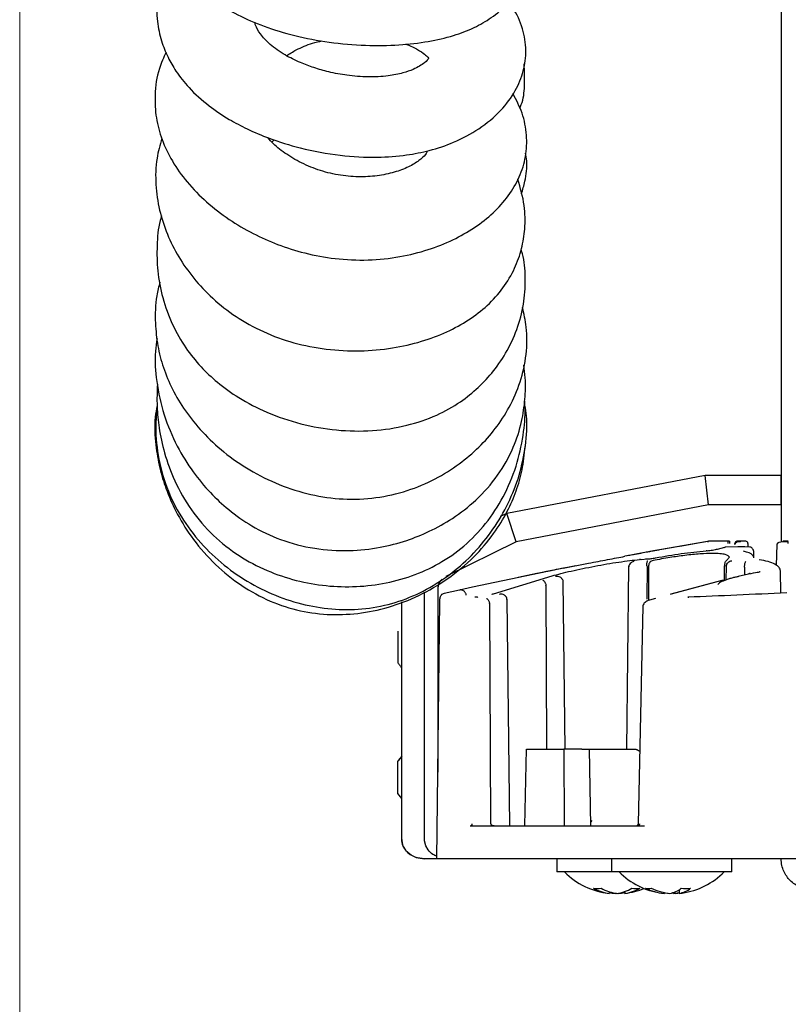
# Model space of a CAD drawing. Units: millimetres. Extents: x 0 to 210, y 0 to 297.
# Drawn here: x 47 to 51, y 234 to 238 of the extents above; entities that cross this region are included whole.
import ezdxf

# ---------------------------------------------------------------- set-up
doc = ezdxf.new("R2010")
doc.units = ezdxf.units.MM
doc.styles.add('SLDTEXTSTYLE0', font='TXT', dxfattribs={"width": 0.75})
doc.dimstyles.new('SLDDIMSTYLE3', dxfattribs={"dimtxt": 3.5, "dimasz": 3.302, "dimexe": 0, "dimexo": 0.0625, "dimgap": 0.875, "dimtad": 1, "dimlfac": 20, "dimrnd": 1e-09, "dimzin": 12, "dimdsep": 46, "dimtxsty": 'SLDTEXTSTYLE0', "dimsah": 1, "dimcen": 0.09, "dimadec": 0, "dimazin": 3, "dimtfac": 1, "dimtofl": 0, "dimtmove": 0, "dimatfit": 3, "dimfxl": 0, "dimfrac": 2, "dimtolj": 1, "dimtzin": 12, "dimarcsym": 0})
doc.dimstyles.new('SLDDIMSTYLE4', dxfattribs={"dimtxt": 3.5, "dimasz": 3.302, "dimexe": 0, "dimexo": 0.0625, "dimgap": 0.875, "dimtad": 1, "dimdec": 1, "dimlfac": 20, "dimrnd": 1e-09, "dimzin": 12, "dimdsep": 46, "dimtxsty": 'SLDTEXTSTYLE0', "dimsah": 1, "dimcen": 0.09, "dimadec": 0, "dimazin": 3, "dimtfac": 1, "dimtdec": 1, "dimtofl": 0, "dimtmove": 0, "dimatfit": 3, "dimfxl": 0, "dimfrac": 2, "dimtolj": 1, "dimtzin": 12, "dimarcsym": 0})

# ---------------------------------------------------------------- blocks, each defined once
blk = doc.blocks.new('_D_4')
at = {"color": 7, "linetype": 'Continuous', "lineweight": 0}
for p, q in [((50.7157, 233.5849), (50.7157, 215.3774)), ((89.7157, 233.5849), (89.7157, 215.3774)), ((89.7157, 216.3774), (50.7157, 216.3774))]:
    blk.add_line(p, q, dxfattribs=at)
at = {"color": 7, "linetype": 'Continuous', "lineweight": 18}
for points in [[(50.7157, 216.3774), (54.0177, 215.8774), (54.0177, 216.8774)], [(89.7157, 216.3774), (86.4137, 216.8774), (86.4137, 215.8774)]]:
    blk.add_solid(points, dxfattribs=at)
at = {"color": 7, "linetype": 'Continuous', "lineweight": 18, "insert": (66.3365, 220.8891), "char_height": 3.5, "attachment_point": 1, "style": 'SLDTEXTSTYLE0'}
blk.add_mtext('780', dxfattribs=at)
blk = doc.blocks.new('_D_5')
at = {"color": 7, "linetype": 'Continuous', "lineweight": 0}
for p, q in [((47.238, 269.3895), (47.238, 207.3471)), ((91.4657, 234.4488), (91.4657, 207.3471)), ((47.238, 208.3471), (91.4657, 208.3471))]:
    blk.add_line(p, q, dxfattribs=at)
at = {"color": 7, "linetype": 'Continuous', "lineweight": 18}
for points in [[(47.238, 208.3471), (50.54, 207.8471), (50.54, 208.8471)], [(91.4657, 208.3471), (88.1637, 208.8471), (88.1637, 207.8471)]]:
    blk.add_solid(points, dxfattribs=at)
at = {"color": 7, "linetype": 'Continuous', "lineweight": 18, "insert": (63.5331, 212.8588), "char_height": 3.5, "attachment_point": 1, "style": 'SLDTEXTSTYLE0'}
blk.add_mtext('884,6', dxfattribs=at)

msp = doc.modelspace()

# ---------------------------------------------------------------- linework, layer by layer
at = {"color": 7, "linetype": 'Continuous', "lineweight": 25}
for p, q in [((50.7157, 269.35957), (50.7157, 236.00442)), ((48.38995, 237.82777), (48.40056, 237.83865)), ((50.36917, 236.30457), (49.46298, 236.13196)), ((50.38368, 236.17124), (50.36916, 236.30457)), ((50.71577, 236.30457), (50.36917, 236.30457)), ((50.7157, 236.17122), (50.7157, 236.30456)), ((49.46296, 236.132), (49.43308, 236.11737)), ((49.50593, 236.00247), (49.46298, 236.13196)), ((50.38368, 236.17124), (49.50593, 236.00247)), ((50.71571, 236.17122), (50.38368, 236.17124)), ((49.50593, 236.00247), (49.18419, 235.84311)), ((50.38145, 236.00421), (50.14433, 235.96235)), ((50.37988, 236.00421), (50.1605, 235.96538)), ((50.37988, 236.00421), (50.25246, 235.98144)), ((50.38413, 236.00457), (50.37988, 236.00421)), ((50.37988, 236.00421), (50.38031, 236.00428)), ((50.38031, 236.00428), (50.3802, 236.00426)), ((50.38031, 236.00428), (50.38041, 236.00429)), ((50.38285, 236.00457), (50.38115, 236.00443)), ((50.38485, 236.0045), (50.38145, 236.00421)), ((50.38145, 236.00421), (50.38402, 236.00429)), ((50.47955, 236.00457), (50.47304, 236.00457)), ((50.52995, 236.00442), (50.51311, 236.00029)), ((50.51455, 236.00457), (50.51312, 236.00447)), ((50.51313, 236.00442), (50.52995, 236.00442)), ((50.53118, 236.00457), (50.51455, 236.00457)), ((50.53118, 236.00457), (50.52995, 236.00442)), ((50.55397, 236.00457), (50.53118, 236.00457)), ((50.70656, 236.00029), (50.72348, 236.00442)), ((50.72471, 236.00457), (50.72348, 236.00442)), ((50.72348, 236.00442), (50.7474, 236.00442)), ((50.74837, 236.00457), (50.72471, 236.00457)), ((50.74813, 236.00447), (50.74837, 236.00457)), ((50.45621, 235.97561), (50.42381, 235.96733)), ((50.51832, 235.97907), (50.46323, 235.97854)), ((50.50449, 235.98953), (50.50455, 235.99469)), ((50.55014, 235.97889), (50.51831, 235.97907)), ((50.5734, 235.97854), (50.55014, 235.97889)), ((50.56397, 235.99469), (50.56415, 235.97868)), ((50.59105, 235.92947), (50.59085, 235.95343)), ((50.69507, 235.89348), (50.69777, 235.98953)), ((50.02878, 235.94108), (50.00138, 235.93596)), ((50.10497, 235.92232), (50.07668, 235.92022)), ((50.46588, 235.91692), (50.47998, 235.93174)), ((49.72006, 235.88148), (49.58235, 235.85357)), ((49.77834, 235.8926), (49.69297, 235.87603)), ((49.72006, 235.88147), (49.83649, 235.90438)), ((50.01844, 235.88957), (50.00872, 235.05457)), ((50.01925, 235.88571), (50.01927, 235.88658)), ((50.10306, 235.88925), (50.10242, 235.7398)), ((50.10294, 235.89195), (50.10306, 235.88925)), ((50.11054, 235.89234), (50.11015, 235.73796)), ((50.45673, 235.82545), (50.45766, 235.89234)), ((50.46428, 235.88956), (50.46357, 235.82815)), ((50.46509, 235.88925), (50.46525, 235.89195)), ((50.54889, 235.88572), (50.54874, 235.85077)), ((50.54885, 235.88571), (50.54884, 235.88659)), ((50.71448, 235.76813), (50.71274, 235.86925)), ((49.58235, 235.85357), (49.30652, 235.79523)), ((49.40268, 235.76499), (49.67011, 235.84686)), ((49.51091, 235.83846), (49.51203, 235.83901)), ((49.59956, 235.85709), (49.51511, 235.83965)), ((49.71863, 235.8226), (49.7188, 235.81976)), ((49.72968, 235.05457), (49.72076, 235.82003)), ((50.44483, 235.825), (50.21124, 235.76316)), ((50.45097, 235.82666), (50.2131, 235.7638)), ((50.44196, 235.82502), (50.45097, 235.82666)), ((50.56626, 235.85504), (50.51919, 235.84356)), ((49.08698, 234.64207), (49.08698, 235.77247)), ((49.14763, 235.783), (49.14763, 234.95023)), ((49.24637, 235.78207), (49.17635, 235.76655)), ((49.24655, 235.78212), (49.24658, 235.78056)), ((49.30652, 235.79523), (49.24656, 235.78211)), ((49.64219, 235.79974), (49.64162, 235.80444)), ((49.64618, 235.05457), (49.64219, 235.79974)), ((48.98302, 234.64207), (48.98302, 235.72746)), ((49.14302, 234.55457), (49.15671, 235.73001)), ((49.15671, 235.73001), (49.15685, 235.74246)), ((49.46183, 235.74262), (49.46206, 235.73925)), ((49.476, 234.70457), (49.46395, 235.73948)), ((50.14214, 235.74405), (50.11515, 235.73643)), ((49.38487, 235.71694), (49.38422, 235.72193)), ((49.39025, 234.71446), (49.38487, 235.71694)), ((50.08404, 235.70776), (50.06235, 234.71437)), ((49.5448, 234.70457), (49.55311, 235.05457)), ((49.55311, 235.05457), (49.72371, 235.05457)), ((49.80573, 235.05457), (49.72371, 235.05457)), ((49.72371, 235.05457), (49.72404, 234.70457)), ((49.84718, 234.70457), (49.84107, 235.05468)), ((49.84107, 235.05457), (50.049, 235.05457)), ((48.97003, 235.00455), (48.98302, 235.02204)), ((48.9657, 234.99871), (48.97003, 235.00454)), ((48.98302, 234.82954), (48.9657, 234.85287)), ((49.29823, 234.70457), (50.0614, 234.70457)), ((49.40426, 234.70457), (49.40465, 234.70457)), ((49.85048, 234.72928), (49.84686, 234.723)), ((50.0614, 234.70457), (50.09168, 234.70457)), ((50.06331, 234.71435), (50.0631, 234.71436)), ((49.08698, 234.64207), (49.08382, 234.64207)), ((49.08721, 234.63635), (49.08699, 234.64207)), ((49.09261, 234.61367), (49.08721, 234.63635)), ((49.10287, 234.59567), (49.09261, 234.61367)), ((49.16429, 234.55457), (49.08699, 234.55457)), ((50.74526, 234.55457), (49.14302, 234.55457)), ((49.6907, 234.55457), (49.6907, 234.49457)), ((49.9407, 234.55457), (49.9407, 234.49457)), ((50.4907, 234.49457), (50.4907, 234.55457)), ((51.41971, 234.55457), (50.74526, 234.55457)), ((49.9407, 234.49457), (49.6907, 234.49457)), ((50.35946, 234.49457), (49.9407, 234.49457)), ((50.4907, 234.49457), (50.35946, 234.49457)), ((49.93035, 234.40355), (49.93035, 234.39643)), ((49.93118, 234.40329), (49.93118, 234.39643)), ((49.95803, 234.3973), (49.95803, 234.39643)), ((49.96165, 234.397), (49.95803, 234.39643)), ((49.96633, 234.39657), (49.96633, 234.39643)), ((49.96974, 234.397), (49.97337, 234.39643)), ((50.00021, 234.40032), (50.00021, 234.39643)), ((50.00105, 234.40437), (50.00105, 234.39643)), ((50.18132, 234.40013), (50.18132, 234.39643)), ((50.18401, 234.39643), (50.18132, 234.39716)), ((50.18401, 234.39961), (50.18401, 234.39643)), ((50.20001, 234.39719), (50.20001, 234.39643)), ((50.22394, 234.40027), (50.22394, 234.39643)), ((50.24738, 234.39811), (50.24738, 234.39643)), ((50.25008, 234.41278), (50.25008, 234.39643))]:
    msp.add_line(p, q, dxfattribs=at)
at = {"color": 7, "linetype": 'Continuous', "lineweight": 25, "flags": 128}
for points in [[(50.20001, 234.39643), (50.18786, 234.39763), (50.18401, 234.39811)], [(50.22394, 234.39643), (50.21724, 234.39763), (50.2157, 234.39797)], [(50.23139, 234.39643), (50.24353, 234.39763), (50.24738, 234.39811)], [(50.25008, 234.39643), (50.26101, 234.39763), (50.26352, 234.39797)]]:
    msp.add_lwpolyline(points, dxfattribs=at)
at = {"color": 7, "linetype": 'Continuous', "lineweight": 25}
for centre, radius, start, end in [((50.55397, 235.99457), 0.01, 0.667, 90), ((49.9657, 234.73257), 0.338, 224.76027, 263.88418), ((50.2157, 234.73257), 0.338, 224.76027, 261.8662), ((50.2157, 234.73257), 0.338, 278.1338, 315.23973), ((49.87573, 234.5702), 0.15166, 263.42863, 276.57137), ((49.95066, 234.58336), 0.18804, 240.60608, 263.79715), ((49.98538, 234.58336), 0.18804, 240.60608, 263.79715), ((49.98449, 234.5641), 0.16865, 251.57417, 263.81973), ((49.97934, 234.63772), 0.24223, 258.53381, 264.95359), ((49.94511, 234.57221), 0.17691, 276.47352, 300.34315), ((49.94767, 234.57553), 0.18007, 275.94994, 286.96502), ((49.95206, 234.63772), 0.24223, 275.04641, 281.46619), ((49.9811, 234.57221), 0.17691, 276.47352, 300.34315), ((49.9657, 234.73257), 0.338, 276.11582, 291.91373), ((50.05248, 234.58149), 0.16296, 263.66057, 276.33943), ((50.10914, 234.50478), 0.08625, 261.28401, 278.71599), ((50.20374, 234.64797), 0.25254, 244.76353, 264.90571), ((50.22988, 234.64797), 0.25254, 244.76353, 264.90571), ((50.18956, 234.5076), 0.11261, 279.14306, 308.54659), ((50.20244, 234.6425), 0.24701, 274.99252, 280.4822), ((50.23219, 234.5076), 0.11261, 279.14306, 308.54659), ((50.28104, 234.64691), 0.22837, 264.64534, 275.35466)]:
    msp.add_arc(centre, radius, start, end, dxfattribs=at)
for points, knots in [([(47.9479, 239.1525), (47.94636, 239.15082), (47.92428, 239.12673), (47.89376, 239.06723), (47.86182, 238.97088), (47.85886, 238.86644), (47.8815, 238.76857), (47.92332, 238.68085), (47.97997, 238.60231), (48.04996, 238.53131), (48.1342, 238.4662), (48.23475, 238.40677), (48.35591, 238.354), (48.49698, 238.31136), (48.65379, 238.28163), (48.81494, 238.26779), (48.96749, 238.26986), (49.10216, 238.28548), (49.21675, 238.31216), (49.31274, 238.34834), (49.39722, 238.39679), (49.4711, 238.46173), (49.52577, 238.54613), (49.54959, 238.64116), (49.54037, 238.73983), (49.50171, 238.82716), (49.46012, 238.88492), (49.42731, 238.91101), (49.41843, 238.91807)], [0, 0, 0, 0, 0.0026234, 0.0376259, 0.0782432, 0.1219084, 0.1629318, 0.2010697, 0.2379971, 0.2740717, 0.3099478, 0.3485247, 0.3903339, 0.4352634, 0.4837552, 0.534806, 0.5827351, 0.6270329, 0.6678139, 0.7047781, 0.7390624, 0.7777149, 0.8213228, 0.8649563, 0.907534, 0.9480269, 0.9859262, 1, 1, 1, 1]), ([(47.92869, 238.67805), (47.9171, 238.65727), (47.88364, 238.59727), (47.86329, 238.49457), (47.86277, 238.38558), (47.88226, 238.29378), (47.91228, 238.21807), (47.95393, 238.14574), (48.01352, 238.07034), (48.09585, 237.99604), (48.1878, 237.93439), (48.2807, 237.88507), (48.3879, 237.83972), (48.52938, 237.79577), (48.69732, 237.76475), (48.86211, 237.75603), (48.99819, 237.76612), (49.1148, 237.78918), (49.22833, 237.82758), (49.34104, 237.88803), (49.43611, 237.96795), (49.50282, 238.0576), (49.54164, 238.15143), (49.55443, 238.24843), (49.53796, 238.34653), (49.50628, 238.42297), (49.4753, 238.45821), (49.46793, 238.46659)], [0, 0, 0, 0, 0.027059, 0.0781142, 0.1214177, 0.1571188, 0.1877217, 0.2147915, 0.249986, 0.2930079, 0.3300922, 0.3603205, 0.3952627, 0.441985, 0.4998481, 0.5538423, 0.5969898, 0.6324452, 0.6731722, 0.7214607, 0.7731237, 0.8200493, 0.8616434, 0.9019923, 0.9441551, 0.9867299, 1, 1, 1, 1]), ([(48.99957, 238.27595), (49.00041, 238.27571), (49.02403, 238.26899), (49.05557, 238.25168), (49.08891, 238.22991), (49.10375, 238.21387), (49.10724, 238.20716), (49.10718, 238.21588), (49.09652, 238.19658), (49.06673, 238.17578), (49.03499, 238.15942), (48.98732, 238.14238), (48.91849, 238.1282), (48.83043, 238.12348), (48.7374, 238.13096), (48.65367, 238.14685), (48.58203, 238.16721), (48.51403, 238.1928), (48.44426, 238.22742), (48.37996, 238.27217), (48.3361, 238.31983), (48.31641, 238.35531), (48.31264, 238.37164), (48.3116, 238.37614)], [0, 0, 0, 0, 0.00186303, 0.05285783, 0.09792354, 0.13812414, 0.17936366, 0.2727743, 0.36250066, 0.40281733, 0.4397087, 0.48146819, 0.53078873, 0.58773728, 0.64367956, 0.69175019, 0.73164756, 0.77012181, 0.81981951, 0.87885628, 0.93413156, 0.98182247, 1, 1, 1, 1]), ([(48.45692, 238.22291), (48.47126, 238.23187), (48.50682, 238.25407), (48.56271, 238.27789), (48.60486, 238.28744), (48.61978, 238.29081)], [0, 0, 0, 0, 0.3039911, 0.7536679, 1, 1, 1, 1]), ([(47.90642, 238.23851), (47.89531, 238.21404), (47.86683, 238.15126), (47.85314, 238.0493), (47.85848, 237.93956), (47.88573, 237.83782), (47.93329, 237.73859), (48.00173, 237.64256), (48.08918, 237.55319), (48.19109, 237.47466), (48.30075, 237.41006), (48.41673, 237.35834), (48.54233, 237.31846), (48.68175, 237.29244), (48.82938, 237.28635), (48.97299, 237.3015), (49.1031, 237.33392), (49.21707, 237.3793), (49.31666, 237.43586), (49.40217, 237.50307), (49.47218, 237.58103), (49.52296, 237.66756), (49.55233, 237.76209), (49.55636, 237.86138), (49.53757, 237.95938), (49.50621, 238.02031), (49.49107, 238.04973)], [0, 0, 0, 0, 0.0296237, 0.0759928, 0.1152931, 0.153353, 0.1930447, 0.2350433, 0.279514, 0.3237191, 0.3655879, 0.405374, 0.4469354, 0.491849, 0.5402947, 0.5885232, 0.6340354, 0.6769803, 0.7181182, 0.759057, 0.7997801, 0.8398394, 0.8791939, 0.9192701, 0.9610134, 1, 1, 1, 1]), ([(49.52179, 237.98286), (49.52421, 237.98827), (49.53861, 238.02055), (49.54647, 238.09021), (49.54356, 238.15216), (49.54196, 238.18624)], [0, 0, 0, 0, 0.083076, 0.4954059, 1, 1, 1, 1]), ([(47.88723, 237.84447), (47.87871, 237.81457), (47.85898, 237.74538), (47.85706, 237.63465), (47.87358, 237.51802), (47.90952, 237.40725), (47.9621, 237.30263), (48.03139, 237.20386), (48.11849, 237.11152), (48.22496, 237.02797), (48.34987, 236.95834), (48.48987, 236.90807), (48.63929, 236.8789), (48.79147, 236.87133), (48.9381, 236.88429), (49.07168, 236.91457), (49.18844, 236.95834), (49.28939, 237.01356), (49.37637, 237.08053), (49.44799, 237.16008), (49.50021, 237.24892), (49.53232, 237.33993), (49.54762, 237.43638), (49.54641, 237.54358), (49.52483, 237.61861), (49.51334, 237.65859)], [0, 0, 0, 0, 0.0338013, 0.0782072, 0.1212752, 0.1635799, 0.2052399, 0.2473121, 0.2912762, 0.3371404, 0.3847886, 0.4334124, 0.4828563, 0.5335111, 0.5833149, 0.6300271, 0.6735976, 0.714147, 0.7541007, 0.7947553, 0.8349092, 0.872418, 0.9083752, 0.951178, 1, 1, 1, 1]), ([(49.09919, 237.7882), (49.09835, 237.78456), (49.09611, 237.77494), (49.07154, 237.74989), (49.02922, 237.72099), (48.96818, 237.69464), (48.89317, 237.67575), (48.80734, 237.66741), (48.71493, 237.67235), (48.62167, 237.69255), (48.53337, 237.72642), (48.45748, 237.77002), (48.40266, 237.81213), (48.37897, 237.83922), (48.37065, 237.84873)], [0, 0, 0, 0, 0.0502756, 0.1330626, 0.2231009, 0.315131, 0.4067714, 0.4975034, 0.5885218, 0.6807878, 0.7735945, 0.8668882, 0.9532613, 1, 1, 1, 1]), ([(49.52934, 237.59119), (49.53512, 237.61036), (49.55006, 237.65996), (49.55763, 237.72397), (49.55065, 237.76624), (49.54874, 237.77776)], [0, 0, 0, 0, 0.3142936, 0.8132112, 1, 1, 1, 1]), ([(47.88555, 237.49152), (47.88342, 237.48429), (47.87039, 237.44003), (47.86366, 237.35522), (47.86557, 237.23702), (47.88833, 237.11507), (47.93147, 236.99625), (47.99191, 236.89031), (48.06218, 236.80257), (48.14359, 236.72597), (48.2433, 236.6546), (48.37076, 236.58853), (48.52144, 236.53745), (48.68465, 236.50891), (48.8486, 236.50603), (49.00369, 236.52921), (49.13941, 236.57545), (49.24778, 236.63661), (49.33399, 236.70579), (49.40649, 236.78438), (49.46895, 236.87783), (49.51654, 236.98547), (49.54435, 237.09932), (49.54929, 237.21063), (49.54361, 237.29037), (49.53046, 237.33086), (49.52834, 237.3374)], [0, 0, 0, 0, 0.0080723, 0.0494737, 0.0911344, 0.1356285, 0.1821441, 0.2249782, 0.2630691, 0.2980555, 0.3389341, 0.3870381, 0.4417152, 0.4970752, 0.5517724, 0.6058172, 0.656114, 0.7003601, 0.7383235, 0.7760043, 0.8180046, 0.864134, 0.909489, 0.95189, 0.9922386, 1, 1, 1, 1]), ([(47.87817, 237.18846), (47.87291, 237.16793), (47.85719, 237.10655), (47.85532, 237.00795), (47.86628, 236.89785), (47.89262, 236.79645), (47.93449, 236.69651), (47.99414, 236.59695), (48.07257, 236.50003), (48.17081, 236.40846), (48.28845, 236.32658), (48.42202, 236.26032), (48.56628, 236.21478), (48.71574, 236.19348), (48.86533, 236.19935), (49.00736, 236.23202), (49.13497, 236.28579), (49.2445, 236.35409), (49.33604, 236.43195), (49.41337, 236.5193), (49.47798, 236.61871), (49.52754, 236.73272), (49.55429, 236.85646), (49.55735, 236.97262), (49.54103, 237.04363), (49.53413, 237.07365)], [0, 0, 0, 0, 0.0222761, 0.0666129, 0.1030484, 0.1384952, 0.1760116, 0.2157325, 0.258331, 0.3040175, 0.3527163, 0.4036197, 0.4543919, 0.5050001, 0.555805, 0.606307, 0.6547883, 0.7004189, 0.7431425, 0.7837772, 0.8267401, 0.8725714, 0.9201161, 0.9662255, 1, 1, 1, 1]), ([(47.86537, 236.93165), (47.86248, 236.91197), (47.85293, 236.84684), (47.86122, 236.72838), (47.89315, 236.58195), (47.95151, 236.44284), (48.0247, 236.32413), (48.10504, 236.22731), (48.19453, 236.14409), (48.30086, 236.06953), (48.43251, 236.0064), (48.58391, 235.96748), (48.73839, 235.95814), (48.8799, 235.97348), (49.00222, 236.00508), (49.11301, 236.04946), (49.22045, 236.10961), (49.32813, 236.19347), (49.42465, 236.30236), (49.49373, 236.42578), (49.53167, 236.54489), (49.54703, 236.65203), (49.55, 236.73848), (49.54256, 236.78998), (49.53979, 236.80914)], [0, 0, 0, 0, 0.0212535, 0.0703201, 0.1258343, 0.1807569, 0.2299244, 0.2732233, 0.3133446, 0.3584773, 0.4094119, 0.4659579, 0.5218259, 0.5721116, 0.6167852, 0.6566503, 0.7001977, 0.7494745, 0.8045176, 0.8585984, 0.9045053, 0.942396, 0.9785601, 1, 1, 1, 1]), ([(47.86669, 236.72245), (47.8655, 236.68865), (47.86316, 236.62215), (47.87397, 236.51693), (47.89837, 236.40217), (47.94509, 236.27446), (48.01855, 236.1453), (48.11825, 236.02898), (48.23656, 235.93633), (48.36534, 235.8682), (48.49986, 235.82284), (48.63747, 235.79855), (48.77604, 235.79468), (48.913, 235.81136), (49.04518, 235.84904), (49.17016, 235.90874), (49.28377, 235.992), (49.38137, 236.09838), (49.4593, 236.22419), (49.51388, 236.36199), (49.54089, 236.49923), (49.54898, 236.59414), (49.54471, 236.64075), (49.54422, 236.64611)], [0, 0, 0, 0, 0.0366277, 0.07208, 0.1143407, 0.1634674, 0.2187064, 0.2741107, 0.3278821, 0.3800392, 0.4308306, 0.4809178, 0.5309959, 0.5809397, 0.6307002, 0.6805964, 0.7320828, 0.7848622, 0.8391756, 0.8952142, 0.9481759, 0.9940438, 1, 1, 1, 1]), ([(47.86587, 236.6171), (47.86321, 236.59254), (47.8553, 236.51959), (47.86711, 236.39512), (47.90501, 236.24995), (47.97241, 236.11445), (48.0621, 235.99477), (48.16969, 235.89288), (48.29082, 235.81022), (48.42147, 235.74806), (48.55798, 235.70754), (48.69711, 235.68971), (48.8361, 235.69565), (48.97103, 235.7268), (49.09781, 235.78183), (49.21328, 235.85728), (49.31544, 235.95022), (49.40239, 236.05779), (49.47199, 236.17718), (49.52278, 236.30573), (49.55046, 236.44041), (49.55861, 236.54928), (49.54816, 236.61066), (49.54542, 236.62679)], [0, 0, 0, 0, 0.0261692, 0.0777086, 0.1314122, 0.1845624, 0.2371546, 0.2894377, 0.3412699, 0.3924335, 0.4427882, 0.4923039, 0.5413047, 0.5904824, 0.6393957, 0.6883192, 0.7373935, 0.7865762, 0.8357388, 0.8847635, 0.9336399, 0.9825609, 1, 1, 1, 1]), ([(47.86553, 236.6251), (47.86228, 236.60741), (47.85133, 236.54786), (47.85728, 236.45071), (47.87518, 236.34175), (47.90599, 236.24011), (47.95188, 236.13489), (48.02139, 236.0209), (48.11627, 235.90865), (48.23267, 235.81054), (48.3626, 235.7356), (48.50032, 235.68724), (48.64155, 235.66672), (48.78353, 235.67173), (48.92495, 235.70087), (49.06395, 235.75417), (49.19578, 235.83114), (49.31083, 235.92707), (49.40113, 236.03241), (49.46444, 236.13513), (49.50687, 236.23344), (49.53591, 236.33284), (49.54316, 236.40202), (49.54695, 236.43811)], [0, 0, 0, 0, 0.0201083, 0.067721, 0.1079409, 0.1440105, 0.1865756, 0.2365181, 0.2934007, 0.3508811, 0.4066076, 0.460882, 0.5136417, 0.5656261, 0.6191795, 0.674426, 0.7312523, 0.7888469, 0.8406902, 0.8852412, 0.9227143, 0.9596862, 1, 1, 1, 1]), ([(50.38413, 236.00457), (50.38399, 236.00457), (50.38371, 236.00456), (50.38343, 236.00452), (50.38329, 236.0045)], [0, 0, 0, 0, 0.4995474, 1, 1, 1, 1]), ([(50.38484, 236.0045), (50.3847, 236.00447), (50.38442, 236.00442), (50.38415, 236.00433), (50.38402, 236.00429)], [0, 0, 0, 0, 0.5004478, 1, 1, 1, 1]), ([(50.38568, 236.00457), (50.38554, 236.00457), (50.38526, 236.00456), (50.38498, 236.00452), (50.38484, 236.0045)], [0, 0, 0, 0, 0.4995522, 1, 1, 1, 1]), ([(50.47304, 236.00457), (50.45819, 236.00457), (50.43592, 236.00457), (50.40919, 236.00457), (50.39588, 236.00457), (50.38887, 236.00457), (50.38663, 236.00457), (50.38568, 236.00457)], [0, 0, 0, 0, 0.5000005, 0.7500396, 0.9057767, 0.9600313, 1, 1, 1, 1]), ([(50.51311, 236.00029), (50.5121, 235.99995), (50.51009, 235.99927), (50.50739, 235.99706), (50.50557, 235.99438), (50.50467, 235.99171), (50.50455, 235.99025), (50.50449, 235.98953)], [0, 0, 0, 0, 0.2497657, 0.4994537, 0.7490917, 0.8767739, 1, 1, 1, 1]), ([(50.69777, 235.98953), (50.69784, 235.99025), (50.69798, 235.99172), (50.69893, 235.99439), (50.70077, 235.99703), (50.7035, 235.99926), (50.70552, 235.99994), (50.70656, 236.00029)], [0, 0, 0, 0, 0.1245546, 0.2509661, 0.5005612, 0.7428008, 1, 1, 1, 1]), ([(50.10952, 235.956), (50.1036, 235.95492), (50.09174, 235.95276), (50.04977, 235.94498), (50.02878, 235.94108)], [0, 0, 0, 0, 0.4999478, 1, 1, 1, 1]), ([(50.14433, 235.96235), (50.14005, 235.96157), (50.13148, 235.96001), (50.12039, 235.95799), (50.11213, 235.95648), (50.11039, 235.95616), (50.10952, 235.956)], [0, 0, 0, 0, 0.2500576, 0.5000876, 0.7500636, 1, 1, 1, 1]), ([(50.1605, 235.96538), (50.15401, 235.9642), (50.14104, 235.96185), (50.1244, 235.95881), (50.11513, 235.95711), (50.11107, 235.95636), (50.11073, 235.9563), (50.11056, 235.95627)], [0, 0, 0, 0, 0.24971272, 0.49940214, 0.74903739, 0.87550307, 1, 1, 1, 1]), ([(50.14182, 235.92903), (50.18145, 235.93591), (50.26074, 235.94967), (50.33555, 235.95726), (50.37296, 235.96106)], [0, 0, 0, 0, 0.4999367, 1, 1, 1, 1]), ([(50.37851, 235.95994), (50.37821, 235.96019), (50.37712, 235.96112), (50.37521, 235.96158), (50.37369, 235.96123), (50.37296, 235.96106)], [0, 0, 0, 0, 0.1661171, 0.5979073, 1, 1, 1, 1]), ([(50.42377, 235.96777), (50.42056, 235.96698), (50.41416, 235.96541), (50.4022, 235.96324), (50.38974, 235.9614), (50.38207, 235.96065), (50.37823, 235.96027)], [0, 0, 0, 0, 0.2517422, 0.5021844, 0.7511497, 1, 1, 1, 1]), ([(50.46323, 235.97854), (50.46095, 235.97827), (50.45819, 235.97796), (50.45607, 235.97565), (50.45572, 235.97526)], [0, 0, 0, 0, 0.8300258, 1, 1, 1, 1]), ([(50.58745, 235.93629), (50.58675, 235.93793), (50.58243, 235.94801), (50.56166, 235.95428), (50.54426, 235.95953)], [0, 0, 0, 0, 0.1622286, 1, 1, 1, 1]), ([(50.59085, 235.95343), (50.59053, 235.95657), (50.58987, 235.96299), (50.58568, 235.97093), (50.58017, 235.97711), (50.57563, 235.97807), (50.5734, 235.97854)], [0, 0, 0, 0, 0.2447528, 0.4999611, 0.7549327, 1, 1, 1, 1]), ([(49.67011, 235.84686), (49.68293, 235.85038), (49.70861, 235.85744), (49.75649, 235.86877), (49.80886, 235.88012), (49.86428, 235.89109), (49.92041, 235.90121), (49.97478, 235.90989), (50.02583, 235.91689), (50.05424, 235.91951), (50.06844, 235.92082)], [0, 0, 0, 0, 0.12479856, 0.24995136, 0.37444244, 0.49957963, 0.62439983, 0.74922542, 0.87460692, 1, 1, 1, 1]), ([(49.83649, 235.90438), (49.85076, 235.90715), (49.87922, 235.91266), (49.92284, 235.92105), (49.96484, 235.92908), (49.98921, 235.93368), (50.00138, 235.93598)], [0, 0, 0, 0, 0.2509188, 0.5003797, 0.7505745, 1, 1, 1, 1]), ([(50.0767, 235.95003), (50.07647, 235.94999), (50.076, 235.9499), (50.07177, 235.94912), (50.06548, 235.94795), (50.05706, 235.94639), (50.04713, 235.94455), (50.03614, 235.9425), (50.02466, 235.94035), (50.0172, 235.93895), (50.01349, 235.93826)], [0, 0, 0, 0, 0.1238538, 0.2500195, 0.3749074, 0.4999907, 0.624414, 0.7499522, 0.8757867, 1, 1, 1, 1]), ([(50.04287, 235.91159), (50.03983, 235.91076), (50.03375, 235.90911), (50.02604, 235.90334), (50.02152, 235.89666), (50.01962, 235.89081), (50.01934, 235.8879), (50.01921, 235.88659)], [0, 0, 0, 0, 0.255663, 0.5109974, 0.7664804, 0.8948714, 1, 1, 1, 1]), ([(50.07666, 235.92011), (50.07635, 235.92027), (50.07483, 235.92107), (50.072, 235.92141), (50.0696, 235.92101), (50.06844, 235.92082)], [0, 0, 0, 0, 0.1181238, 0.574848, 1, 1, 1, 1]), ([(50.10523, 235.92206), (50.10481, 235.92228), (50.10318, 235.92315), (50.10024, 235.92353), (50.09783, 235.92312), (50.09667, 235.92293)], [0, 0, 0, 0, 0.1541492, 0.592237, 1, 1, 1, 1]), ([(50.10295, 235.89195), (50.10279, 235.89502), (50.10248, 235.90116), (50.10338, 235.90852), (50.10492, 235.9137), (50.10606, 235.91501), (50.10662, 235.91566)], [0, 0, 0, 0, 0.249769, 0.4995668, 0.7499041, 1, 1, 1, 1]), ([(50.14001, 235.92742), (50.13681, 235.92682), (50.13043, 235.92562), (50.12095, 235.92414), (50.11212, 235.92296), (50.10735, 235.92253), (50.10497, 235.92232)], [0, 0, 0, 0, 0.25254635, 0.50363091, 0.7525961, 1, 1, 1, 1]), ([(50.13105, 235.91692), (50.12832, 235.91619), (50.1228, 235.9147), (50.11626, 235.90881), (50.11136, 235.90129), (50.11081, 235.89528), (50.11054, 235.89234)], [0, 0, 0, 0, 0.2477393, 0.5007519, 0.7554303, 1, 1, 1, 1]), ([(50.40272, 235.949), (50.38436, 235.94855), (50.34668, 235.94764), (50.27817, 235.94075), (50.2039, 235.9304), (50.15654, 235.92164), (50.13105, 235.91692)], [0, 0, 0, 0, 0.2436487, 0.4999701, 0.7309105, 1, 1, 1, 1]), ([(50.13997, 235.92707), (50.14003, 235.92732), (50.14041, 235.92898), (50.14117, 235.92901), (50.14182, 235.92903)], [0, 0, 0, 0, 0.15241367, 1, 1, 1, 1]), ([(50.47998, 235.93174), (50.47619, 235.9365), (50.47047, 235.94369), (50.43718, 235.9483), (50.4141, 235.94877), (50.40272, 235.949)], [0, 0, 0, 0, 0.4987892, 0.7529628, 1, 1, 1, 1]), ([(50.45766, 235.89234), (50.45771, 235.89384), (50.45781, 235.89684), (50.4586, 235.90256), (50.46028, 235.90887), (50.46298, 235.9146), (50.46491, 235.91615), (50.46588, 235.91692)], [0, 0, 0, 0, 0.1254048, 0.2513532, 0.4999468, 0.7504343, 1, 1, 1, 1]), ([(50.46525, 235.89195), (50.46551, 235.89349), (50.46602, 235.89657), (50.4685, 235.90235), (50.4734, 235.90854), (50.48129, 235.9137), (50.4873, 235.91501), (50.4903, 235.91566)], [0, 0, 0, 0, 0.1252238, 0.2506655, 0.5003712, 0.7501566, 1, 1, 1, 1]), ([(50.54878, 235.88659), (50.54879, 235.8879), (50.5488, 235.89081), (50.54922, 235.89666), (50.55031, 235.90334), (50.5522, 235.90911), (50.55344, 235.91076), (50.55406, 235.91159)], [0, 0, 0, 0, 0.1050812, 0.2334816, 0.4889794, 0.7443358, 1, 1, 1, 1]), ([(50.71274, 235.86925), (50.71146, 235.87456), (50.7089, 235.88516), (50.68881, 235.89999), (50.65819, 235.9126), (50.62929, 235.91743), (50.61497, 235.91982)], [0, 0, 0, 0, 0.2525817, 0.5035797, 0.7540008, 1, 1, 1, 1]), ([(49.69297, 235.87603), (49.69281, 235.876), (49.69249, 235.87593), (49.68459, 235.87434), (49.67233, 235.87188), (49.65673, 235.86872), (49.6397, 235.86527), (49.62322, 235.86192), (49.60867, 235.85895), (49.6026, 235.85771), (49.59956, 235.85709)], [0, 0, 0, 0, 0.12489984, 0.24985299, 0.37487432, 0.49994522, 0.62502712, 0.75007864, 0.87507146, 1, 1, 1, 1]), ([(50.02009, 235.89283), (50.01974, 235.89212), (50.01835, 235.8893), (50.01849, 235.8866), (50.01859, 235.88457)], [0, 0, 0, 0, 0.25056, 1, 1, 1, 1]), ([(50.46625, 235.89686), (50.46575, 235.89576), (50.46425, 235.89248), (50.46438, 235.88933), (50.46446, 235.88724)], [0, 0, 0, 0, 0.3343689, 1, 1, 1, 1]), ([(50.61932, 235.8655), (50.61678, 235.86429), (50.61159, 235.86181), (50.58156, 235.85731), (50.56623, 235.85501)], [0, 0, 0, 0, 0.4894331, 1, 1, 1, 1]), ([(49.16646, 235.83114), (49.163, 235.82776), (49.15519, 235.82012), (49.14821, 235.80278), (49.14782, 235.7896), (49.14763, 235.783)], [0, 0, 0, 0, 0.2833176, 0.6413097, 1, 1, 1, 1]), ([(49.62745, 235.82666), (49.62852, 235.82631), (49.63065, 235.8256), (49.63474, 235.82103), (49.63807, 235.81501), (49.64033, 235.80919), (49.64119, 235.80602), (49.64162, 235.80444)], [0, 0, 0, 0, 0.2499503, 0.4997655, 0.7492796, 0.8747177, 1, 1, 1, 1]), ([(49.71275, 235.83553), (49.71231, 235.83609), (49.71072, 235.8381), (49.70559, 235.84172), (49.69684, 235.84512), (49.68951, 235.84447), (49.68585, 235.84414)], [0, 0, 0, 0, 0.0721915, 0.2583262, 0.6290444, 1, 1, 1, 1]), ([(49.71739, 235.82954), (49.71675, 235.83103), (49.71591, 235.83297), (49.71386, 235.83443), (49.71338, 235.83477)], [0, 0, 0, 0, 0.7653732, 1, 1, 1, 1]), ([(49.72071, 235.81857), (49.72068, 235.82116), (49.72064, 235.82495), (49.71817, 235.82844), (49.71739, 235.82954)], [0, 0, 0, 0, 0.683658, 1, 1, 1, 1]), ([(50.51867, 235.84234), (50.5172, 235.84216), (50.51118, 235.84141), (50.49836, 235.83866), (50.48165, 235.83431), (50.4652, 235.82899), (50.45053, 235.82322), (50.43874, 235.81728), (50.43019, 235.81142), (50.42794, 235.80782), (50.42681, 235.80601)], [0, 0, 0, 0, 0.0423903, 0.1729698, 0.3070802, 0.4436713, 0.5820718, 0.7209647, 0.8600296, 1, 1, 1, 1]), ([(50.52099, 235.84414), (50.52047, 235.8446), (50.51966, 235.84532), (50.51892, 235.843), (50.51865, 235.84216)], [0, 0, 0, 0, 0.6388814, 1, 1, 1, 1]), ([(50.57387, 235.85701), (50.57172, 235.85704), (50.56898, 235.85707), (50.56679, 235.8553), (50.56632, 235.85492)], [0, 0, 0, 0, 0.7814845, 1, 1, 1, 1]), ([(49.27693, 235.75781), (49.27681, 235.7595), (49.27656, 235.763), (49.27477, 235.76818), (49.27177, 235.77307), (49.26763, 235.77729), (49.26259, 235.78036), (49.25715, 235.78218), (49.2517, 235.78275), (49.24823, 235.7822), (49.24656, 235.78193)], [0, 0, 0, 0, 0.1143492, 0.2371328, 0.3669321, 0.4999947, 0.6330709, 0.7628634, 0.885649, 1, 1, 1, 1]), ([(49.33044, 235.74818), (49.32918, 235.74868), (49.32629, 235.7498), (49.32153, 235.75021), (49.31822, 235.74965), (49.31662, 235.74938)], [0, 0, 0, 0, 0.286896, 0.6567988, 1, 1, 1, 1]), ([(49.36989, 235.74405), (49.37097, 235.74365), (49.37312, 235.74284), (49.37723, 235.73824), (49.38057, 235.73231), (49.38289, 235.72659), (49.38378, 235.72348), (49.38422, 235.72193)], [0, 0, 0, 0, 0.24991681, 0.49978879, 0.74932453, 0.87466554, 1, 1, 1, 1]), ([(49.39509, 235.76131), (49.39553, 235.76182), (49.3975, 235.76414), (49.40041, 235.76462), (49.40268, 235.76499)], [0, 0, 0, 0, 0.220378, 1, 1, 1, 1]), ([(49.42907, 235.7638), (49.4327, 235.76413), (49.43997, 235.76479), (49.44868, 235.76146), (49.45392, 235.75774), (49.45564, 235.7556), (49.45621, 235.75489)], [0, 0, 0, 0, 0.3636568, 0.7271881, 0.9093754, 1, 1, 1, 1]), ([(49.46389, 235.73773), (49.46368, 235.74026), (49.46326, 235.74542), (49.46048, 235.75127), (49.4574, 235.75366), (49.45697, 235.754)], [0, 0, 0, 0, 0.453105, 0.9223659, 1, 1, 1, 1]), ([(50.10763, 235.73427), (50.1044, 235.73251), (50.09777, 235.72891), (50.09019, 235.72185), (50.08506, 235.7145), (50.08435, 235.71), (50.08399, 235.70773)], [0, 0, 0, 0, 0.2382366, 0.4881898, 0.7427856, 1, 1, 1, 1]), ([(50.11515, 235.73643), (50.11303, 235.7364), (50.11029, 235.73636), (50.10816, 235.73455), (50.10768, 235.73414)], [0, 0, 0, 0, 0.7717652, 1, 1, 1, 1]), ([(50.21074, 235.76182), (50.211, 235.76267), (50.2117, 235.76498), (50.21255, 235.76426), (50.2131, 235.7638)], [0, 0, 0, 0, 0.3663403, 1, 1, 1, 1]), ([(50.74158, 235.76943), (50.66514, 235.7656), (50.51205, 235.75793), (50.36415, 235.75223), (50.29011, 235.74938)], [0, 0, 0, 0, 0.4993454, 1, 1, 1, 1]), ([(50.29011, 235.74938), (50.2906, 235.74964), (50.29162, 235.75019), (50.29294, 235.74991), (50.2937, 235.74903), (50.29393, 235.74877)], [0, 0, 0, 0, 0.393908, 0.8184625, 1, 1, 1, 1]), ([(48.9657, 235.59464), (48.9657, 235.59464), (48.9657, 235.59464), (48.9657, 235.59033), (48.9657, 235.58133), (48.9657, 235.56674), (48.9657, 235.54628), (48.9657, 235.52172), (48.9657, 235.49716), (48.9657, 235.4767), (48.9657, 235.46212), (48.9657, 235.45312), (48.9657, 235.44956), (48.9657, 235.44892), (48.9657, 235.44874), (48.9657, 235.44879), (48.9657, 235.44881)], [0, 0, 0, 0, 0.0698875, 0.1375983, 0.1966034, 0.263206, 0.3822757, 0.5000008, 0.6177718, 0.7368568, 0.8032642, 0.8623903, 0.9302029, 0.9650734, 0.987196, 1, 1, 1, 1]), ([(48.9657, 235.44882), (48.96859, 235.44493), (48.97438, 235.43715), (48.98014, 235.42944), (48.98302, 235.42558)], [0, 0, 0, 0, 0.4992268, 1, 1, 1, 1]), ([(50.049, 235.05457), (50.05066, 235.05443), (50.0541, 235.05412), (50.06143, 235.05153), (50.06644, 235.04838), (50.0696, 235.04639)], [0, 0, 0, 0, 0.25453175, 0.52909349, 1, 1, 1, 1]), ([(48.98302, 235.02081), (48.98089, 235.01837), (48.97674, 235.01361), (48.97222, 235.0075), (48.97003, 235.00454)], [0, 0, 0, 0, 0.5143032, 1, 1, 1, 1]), ([(48.9657, 234.85287), (48.9657, 234.85287), (48.9657, 234.85287), (48.9657, 234.85719), (48.9657, 234.8662), (48.9657, 234.88029), (48.9657, 234.90059), (48.9657, 234.9258), (48.9657, 234.95101), (48.9657, 234.97132), (48.9657, 234.98541), (48.9657, 234.9944), (48.9657, 234.99872), (48.9657, 234.99871), (48.9657, 234.99871)], [0, 0, 0, 0, 0.0697936, 0.1377198, 0.1966826, 0.2631724, 0.3738168, 0.4999615, 0.6263469, 0.736937, 0.8035297, 0.8622824, 0.9302512, 1, 1, 1, 1]), ([(49.29472, 234.70455), (49.29556, 234.70472), (49.29716, 234.70505), (49.29918, 234.70519), (49.30015, 234.70525)], [0, 0, 0, 0, 0.5204978, 1, 1, 1, 1]), ([(49.30352, 234.71437), (49.30344, 234.71313), (49.30331, 234.71122), (49.30264, 234.70895), (49.30196, 234.70738), (49.30112, 234.70612), (49.2999, 234.7049), (49.29889, 234.7047), (49.29823, 234.70457)], [0, 0, 0, 0, 0.2397396, 0.3686316, 0.4999849, 0.6313783, 0.7602454, 1, 1, 1, 1]), ([(49.40442, 234.70457), (49.40264, 234.70468), (49.39949, 234.70488), (49.39565, 234.70639), (49.39312, 234.70821), (49.39151, 234.71011), (49.39047, 234.71222), (49.39032, 234.71372), (49.39025, 234.71446)], [0, 0, 0, 0, 0.2809443, 0.4984046, 0.6376693, 0.7656373, 0.8852276, 1, 1, 1, 1]), ([(50.05223, 234.70457), (50.05348, 234.70469), (50.05539, 234.70488), (50.05773, 234.70607), (50.05876, 234.70695), (50.05928, 234.70739)], [0, 0, 0, 0, 0.4791033, 0.7369281, 1, 1, 1, 1]), ([(50.06231, 234.71435), (50.06215, 234.71311), (50.06191, 234.7112), (50.06064, 234.70889), (50.05973, 234.70789), (50.05928, 234.70739)], [0, 0, 0, 0, 0.47952962, 0.73732798, 1, 1, 1, 1]), ([(50.0614, 234.70457), (50.06245, 234.7047), (50.06407, 234.7049), (50.06603, 234.70612), (50.06738, 234.70738), (50.06847, 234.70895), (50.06955, 234.71122), (50.06975, 234.71313), (50.06988, 234.71437)], [0, 0, 0, 0, 0.2397512, 0.36862, 0.5000073, 0.6313719, 0.7602558, 1, 1, 1, 1]), ([(50.06448, 234.70525), (50.06503, 234.70519), (50.06617, 234.70505), (50.06781, 234.70472), (50.06866, 234.70455)], [0, 0, 0, 0, 0.4797808, 1, 1, 1, 1]), ([(49.08699, 234.55458), (49.07234, 234.55607), (49.04453, 234.5589), (49.01456, 234.57733), (48.99786, 234.59607), (48.98929, 234.61089), (48.98401, 234.62626), (48.98336, 234.63676), (48.98303, 234.64207)], [0, 0, 0, 0, 0.2921904, 0.554825, 0.6794759, 0.7913066, 0.8944038, 1, 1, 1, 1]), ([(48.98303, 234.64207), (48.98337, 234.63672), (48.98407, 234.62562), (48.98996, 234.60921), (48.99969, 234.59352), (49.01791, 234.57473), (49.04759, 234.55814), (49.07402, 234.55575), (49.08699, 234.55458)], [0, 0, 0, 0, 0.1067928, 0.2213363, 0.3441339, 0.4734524, 0.7418336, 1, 1, 1, 1]), ([(49.14315, 234.56569), (49.13688, 234.56823), (49.1215, 234.57446), (49.1098, 234.58778), (49.10287, 234.59567)], [0, 0, 0, 0, 0.408085, 1, 1, 1, 1]), ([(50.8557, 234.41457), (50.84668, 234.41505), (50.82902, 234.41601), (50.80234, 234.4242), (50.77772, 234.43718), (50.7569, 234.45423), (50.73986, 234.47455), (50.72678, 234.49781), (50.71749, 234.5252), (50.71632, 234.54444), (50.7157, 234.55457)], [0, 0, 0, 0, 0.1318522, 0.2580217, 0.3803307, 0.5007769, 0.6070136, 0.724507, 0.8550634, 1, 1, 1, 1])]:
    msp.add_open_spline(points, degree=3, knots=knots, dxfattribs=at)
for points in [[(50.47304, 235.99469), (50.47304, 235.99599), (50.47304, 235.99859), (50.47304, 236.00185), (50.47304, 236.00413), (50.47304, 236.00442), (50.47304, 236.00457)], [(50.47955, 236.00457), (50.47955, 236.00442), (50.47955, 236.00413), (50.47955, 236.00185), (50.47955, 235.99859), (50.47955, 235.99599), (50.47955, 235.99469)], [(50.50583, 235.99947), (50.50547, 235.99871), (50.50474, 235.9972), (50.50462, 235.99552), (50.50455, 235.99469)], [(50.51249, 236.00436), (50.5118, 236.00417), (50.51043, 236.00379), (50.50859, 236.00268), (50.50699, 236.00126), (50.50622, 236.00006), (50.50583, 235.99947)], [(50.74837, 235.99469), (50.74833, 235.99581), (50.74825, 235.99806), (50.74813, 236.00102), (50.74801, 236.00333), (50.74793, 236.00401), (50.74789, 236.00436)], [(49.17629, 235.76654), (49.17361, 235.76564), (49.16826, 235.76386), (49.16197, 235.75801), (49.15768, 235.75059), (49.15713, 235.74497), (49.15685, 235.74216)], [(49.80573, 235.05457), (49.81101, 235.05457), (49.82155, 235.05457), (49.83251, 235.05457), (49.83973, 235.05457), (49.84062, 235.05457), (49.84107, 235.05457)]]:
    msp.add_open_spline(points, degree=3, dxfattribs=at)

# ---------------------------------------------------------------- dimensions: what is measured, and where the dimension line sits
at = {"color": 7, "linetype": 'Continuous', "lineweight": 18}
for base, p1, p2, dimstyle, picture, middle in [((91.4657, 208.34707), (47.23796, 270.38953), (91.4657, 235.4488), 'SLDDIMSTYLE4', '_D_5', (69.35183, 208.34707)), ((50.7157, 216.37741), (89.7157, 234.58491), (50.7157, 234.58491), 'SLDDIMSTYLE3', '_D_4', (70.2157, 216.37741))]:
    dim = msp.add_linear_dim(base=base, p1=p1, p2=p2, dimstyle=dimstyle, dxfattribs=at)
    dim.commit()
    dim.dimension.update_dxf_attribs({"geometry": picture, "text_midpoint": middle, "dimtype": 160})

doc.saveas('drawing.dxf')
